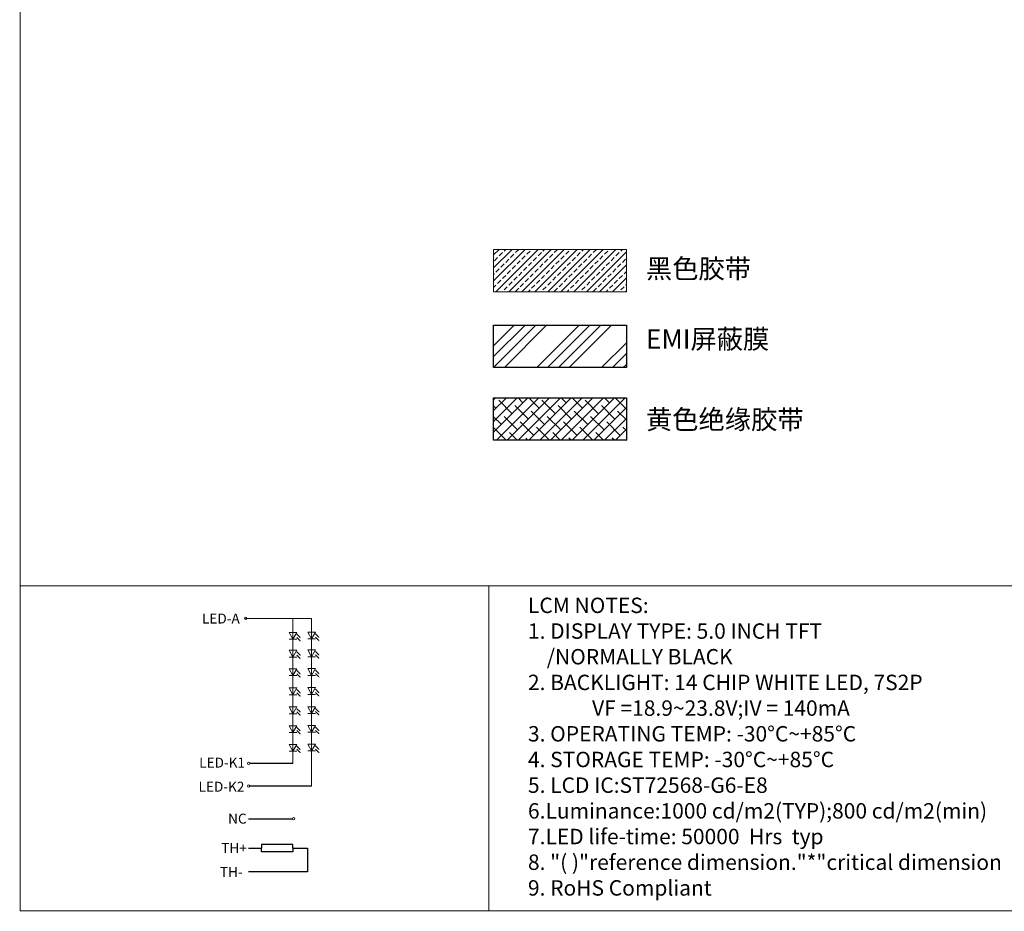
# Model space of a CAD drawing. Units: millimetres. Extents: x 4882 to 5460, y -675 to -278.
# Drawn here: x 4882 to 5086, y -674 to -489 of the extents above; entities that cross this region are included whole.
import ezdxf

# ---------------------------------------------------------------- set-up
doc = ezdxf.new("R2010")
doc.units = ezdxf.units.MM
doc.header["$LTSCALE"] = 8
doc.layers.add('DIM', color=3, linetype='Continuous', lineweight=13)
doc.layers.add('TEXT', color=6, linetype='Continuous')
doc.styles.add('Arial', font='arial.ttf')
doc.styles.get("Standard").update_dxf_attribs({"font": 'arial.ttf', "height": 4})

msp = doc.modelspace()

# ---------------------------------------------------------------- hatches: boundary and pattern name
at = {"ltscale": 0.1}
h = msp.add_hatch(dxfattribs=at)
h.set_pattern_fill('ANSI34', color=8, scale=0.5, style=0)
h.set_pattern_definition([(45, (-326.857, -4.249), (-6.735192, 6.735192), []), (45, (-324.612, -4.249), (-6.735192, 6.735192), []), (45, (-322.367, -4.249), (-6.735192, 6.735192), []), (45, (-320.1215, -4.249), (-6.735192, 6.735192), [])])
h.paths.add_polyline_path([(4979.993, -552.739), (5007.561, -552.739), (5007.561, -561.525), (4979.993, -561.525)])
h = msp.add_hatch(dxfattribs=at)
h.set_pattern_fill('ANSI38', color=2, scale=0.5, style=0)
h.set_pattern_definition([(45, (-326.8567, -4.2494), (-1.122532, 1.122532), []), (135, (-326.8567, -4.2494), (-3.36759605, 1.122532), [3.96875, -2.38125])])
h.paths.add_polyline_path([(4979.993, -567.846), (5007.561, -567.846), (5007.561, -576.632), (4979.993, -576.632)])
at = {"layer": 'DIM', "ltscale": 0.1}
h = msp.add_hatch(dxfattribs=at)
h.set_pattern_fill('ANSI33', color=8, scale=0.3, style=0)
h.set_pattern_definition([(45, (-326.8567, -4.2494), (-1.3470384, 1.3470384), []), (45, (-325.5096, -4.2494), (-1.3470384, 1.3470384), [0.9525, -0.47625])])
h.paths.add_polyline_path([(4979.993, -536.993), (5007.561, -536.993), (5007.561, -545.779), (4979.993, -545.779)])

# ---------------------------------------------------------------- linework, layer by layer
at = {"ltscale": 0.1}
for p, q in [((4929.076, -655.229), (4938.182, -655.229)), ((4929.076, -661.348), (4931.799, -661.348)), ((4938.298, -661.348), (4941.356, -661.348)), ((4941.356, -661.348), (4941.356, -666.242)), ((4941.356, -666.242), (4929.076, -666.242))]:
    msp.add_line(p, q, dxfattribs=at)
at = {"color": 7, "lineweight": 13, "const_width": 0.212}
msp.add_lwpolyline([(4881.64, -674.349), (4881.64, -277.806), (5453.816, -277.806), (5453.816, -674.349)], close=True, dxfattribs=at)
at = {"color": 8, "ltscale": 0.1}
msp.add_lwpolyline([(4979.993, -552.739), (5007.561, -552.739), (5007.561, -561.525), (4979.993, -561.525)], close=True, dxfattribs=at)
at = {"color": 2, "ltscale": 0.1}
msp.add_lwpolyline([(4979.993, -567.846), (5007.561, -567.846), (5007.561, -576.632), (4979.993, -576.632)], close=True, dxfattribs=at)
at = {"color": 7, "lineweight": 13}
for points in [[(5100.949, -606.895), (4881.64, -606.895), (4881.64, -674.349), (5100.949, -674.349)], [(5100.95, -674.349), (4978.971, -674.349), (4978.971, -606.895), (5100.949, -606.895)]]:
    msp.add_lwpolyline(points, close=True, dxfattribs=at)
at = {"ltscale": 0.1}
for points in [[(4938.298, -661.348), (4938.298, -660.606), (4931.799, -660.606), (4931.799, -661.348)], [(4938.298, -661.348), (4938.298, -662.09), (4931.799, -662.09), (4931.799, -661.348)]]:
    msp.add_lwpolyline(points, dxfattribs=at)
at = {"layer": 'DIM', "color": 8, "ltscale": 0.1}
msp.add_lwpolyline([(4979.993, -536.993), (5007.561, -536.993), (5007.561, -545.779), (4979.993, -545.779)], close=True, dxfattribs=at)
at = {"layer": 'TEXT', "color": 7, "linetype": 'Continuous', "lineweight": 9}
for p, q in [((4942.175, -613.625), (4928.461, -613.625)), ((4942.175, -613.625), (4942.175, -648.443)), ((4938.299, -613.686), (4938.299, -643.756)), ((4938.299, -617.964), (4937.487, -616.558)), ((4939.111, -616.558), (4937.487, -616.558)), ((4938.299, -617.964), (4939.111, -616.558)), ((4942.175, -617.903), (4941.363, -616.497)), ((4942.987, -616.497), (4941.363, -616.497)), ((4942.175, -617.903), (4942.987, -616.497)), ((4939.111, -617.964), (4937.487, -617.964)), ((4942.987, -617.903), (4941.363, -617.903)), ((4939.111, -620.246), (4937.487, -620.246)), ((4938.299, -621.652), (4937.487, -620.246)), ((4939.111, -621.652), (4937.487, -621.652)), ((4938.299, -621.652), (4939.111, -620.246)), ((4942.987, -620.184), (4941.363, -620.184)), ((4942.175, -621.59), (4941.363, -620.184)), ((4942.987, -621.59), (4941.363, -621.59)), ((4942.175, -621.59), (4942.987, -620.184)), ((4939.111, -624.113), (4937.487, -624.113)), ((4938.299, -625.519), (4937.487, -624.113)), ((4939.111, -625.519), (4937.487, -625.519)), ((4938.299, -625.519), (4939.111, -624.113)), ((4942.987, -624.052), (4941.363, -624.052)), ((4942.175, -625.458), (4941.363, -624.052)), ((4942.987, -625.458), (4941.363, -625.458)), ((4942.175, -625.458), (4942.987, -624.052)), ((4939.111, -628.07), (4937.487, -628.07)), ((4938.299, -629.477), (4937.487, -628.07)), ((4939.111, -629.477), (4937.487, -629.477)), ((4938.299, -629.477), (4939.111, -628.07)), ((4942.987, -628.009), (4941.363, -628.009)), ((4942.175, -629.415), (4941.363, -628.009)), ((4942.987, -629.415), (4941.363, -629.415)), ((4942.175, -629.415), (4942.987, -628.009)), ((4939.111, -632.028), (4937.487, -632.028)), ((4938.299, -633.434), (4937.487, -632.028)), ((4938.299, -633.434), (4939.111, -632.028)), ((4942.987, -631.966), (4941.363, -631.966)), ((4942.175, -633.372), (4941.363, -631.966)), ((4942.175, -633.372), (4942.987, -631.966)), ((4939.111, -633.434), (4937.487, -633.434)), ((4942.987, -633.372), (4941.363, -633.372)), ((4938.299, -637.312), (4937.487, -635.906)), ((4939.111, -635.906), (4937.487, -635.906)), ((4938.299, -637.312), (4939.111, -635.906)), ((4942.175, -637.251), (4941.363, -635.845)), ((4942.987, -635.845), (4941.363, -635.845)), ((4942.175, -637.251), (4942.987, -635.845)), ((4939.111, -637.312), (4937.487, -637.312)), ((4942.987, -637.251), (4941.363, -637.251)), ((4938.299, -641.191), (4937.487, -639.785)), ((4939.111, -639.785), (4937.487, -639.785)), ((4938.299, -641.191), (4939.111, -639.785)), ((4942.175, -641.129), (4941.363, -639.723)), ((4942.987, -639.723), (4941.363, -639.723)), ((4942.175, -641.129), (4942.987, -639.723)), ((4939.111, -641.191), (4937.487, -641.191)), ((4942.987, -641.129), (4941.363, -641.129))]:
    msp.add_line(p, q, dxfattribs=at)
at = {"layer": 'TEXT', "color": 7}
for p, q in [((4938.299, -643.756), (4929.314, -643.756)), ((4942.175, -648.443), (4929.195, -648.443))]:
    msp.add_line(p, q, dxfattribs=at)
at = {"layer": 'TEXT', "color": 7, "linetype": 'Continuous', "lineweight": 9}
for points in [[(4939.798, -618.28), (4939.108, -617.589)], [(4939.806, -617.598), (4939.115, -616.907)], [(4943.675, -618.218), (4942.984, -617.528)], [(4943.682, -617.536), (4942.992, -616.845)], [(4939.798, -621.968), (4939.108, -621.277)], [(4939.806, -621.285), (4939.115, -620.594)], [(4943.675, -621.906), (4942.984, -621.215)], [(4943.682, -621.224), (4942.992, -620.533)], [(4939.798, -625.835), (4939.108, -625.144)], [(4939.806, -625.153), (4939.115, -624.462)], [(4943.675, -625.773), (4942.984, -625.083)], [(4943.682, -625.091), (4942.992, -624.4)], [(4939.798, -629.792), (4939.108, -629.101)], [(4939.806, -629.11), (4939.115, -628.419)], [(4943.675, -629.731), (4942.984, -629.04)], [(4943.682, -629.048), (4942.992, -628.358)], [(4939.798, -633.749), (4939.108, -633.059)], [(4939.806, -633.067), (4939.115, -632.376)], [(4943.675, -633.688), (4942.984, -632.997)], [(4943.682, -633.006), (4942.992, -632.315)], [(4939.798, -637.628), (4939.108, -636.937)], [(4939.806, -636.946), (4939.115, -636.255)], [(4943.675, -637.566), (4942.984, -636.876)], [(4943.682, -636.884), (4942.992, -636.193)], [(4939.806, -640.824), (4939.115, -640.133)], [(4943.682, -640.763), (4942.992, -640.072)], [(4939.798, -641.507), (4939.108, -640.816)], [(4943.675, -641.445), (4942.984, -640.754)]]:
    msp.add_lwpolyline(points, dxfattribs=at)
for centre in [(4928.461, -613.625), (4929.076, -643.756), (4929.076, -648.443), (4938.42, -655.229)]:
    msp.add_circle(centre, 0.238, dxfattribs=at)
for points in [[(4939.837, -617.566), (4939.995, -617.787), (4939.774, -617.629)], [(4943.714, -617.504), (4943.871, -617.725), (4943.651, -617.568)], [(4939.83, -618.248), (4939.987, -618.469), (4939.767, -618.311)], [(4943.706, -618.187), (4943.864, -618.408), (4943.643, -618.25)], [(4939.837, -621.254), (4939.995, -621.474), (4939.774, -621.317)], [(4943.714, -621.192), (4943.871, -621.413), (4943.651, -621.255)], [(4939.83, -621.936), (4939.987, -622.157), (4939.767, -621.999)], [(4943.706, -621.874), (4943.864, -622.095), (4943.643, -621.938)], [(4939.83, -625.803), (4939.987, -626.024), (4939.767, -625.867)], [(4939.837, -625.121), (4939.995, -625.342), (4939.774, -625.184)], [(4943.706, -625.742), (4943.864, -625.963), (4943.643, -625.805)], [(4943.714, -625.06), (4943.871, -625.28), (4943.651, -625.123)], [(4939.83, -629.761), (4939.987, -629.981), (4939.767, -629.824)], [(4939.837, -629.078), (4939.995, -629.299), (4939.774, -629.141)], [(4943.706, -629.699), (4943.864, -629.92), (4943.643, -629.762)], [(4943.714, -629.017), (4943.871, -629.238), (4943.651, -629.08)], [(4939.83, -633.718), (4939.987, -633.939), (4939.767, -633.781)], [(4939.837, -633.036), (4939.995, -633.256), (4939.774, -633.099)], [(4943.706, -633.656), (4943.864, -633.877), (4943.643, -633.72)], [(4943.714, -632.974), (4943.871, -633.195), (4943.651, -633.037)], [(4939.83, -637.596), (4939.987, -637.817), (4939.767, -637.66)], [(4939.837, -636.914), (4939.995, -637.135), (4939.774, -636.977)], [(4943.706, -637.535), (4943.864, -637.756), (4943.643, -637.598)], [(4943.714, -636.853), (4943.871, -637.073), (4943.651, -636.916)], [(4939.83, -641.475), (4939.987, -641.696), (4939.767, -641.538)], [(4939.837, -640.793), (4939.995, -641.013), (4939.774, -640.856)], [(4943.706, -641.413), (4943.864, -641.634), (4943.643, -641.477)], [(4943.714, -640.731), (4943.871, -640.952), (4943.651, -640.794)]]:
    msp.add_solid(points, dxfattribs=at)

# ---------------------------------------------------------------- texts
at = {"ltscale": 0.1, "char_height": 4, "width": 50.31575, "attachment_point": 1}
for s, insert in [('{\\fSimSun|b0|i0|c134|p2;黑色胶带}', (5011.639, -538.994)), ('{\\fSimSun|b0|i0|c134|p2;EMI屏蔽膜}', (5011.639, -553.616)), ('{\\fSimSun|b0|i0|c134|p2;黄色绝缘胶带}', (5011.639, -570.321))]:
    msp.add_mtext(s, dxfattribs=dict(at, insert=insert))
at = {"color": 7, "lineweight": 13, "insert": (4987.119, -609.322), "char_height": 2.841696, "width": 212.43543, "attachment_point": 1, "style": 'Arial'}
msp.add_mtext('{\\H1.126x;LCM\\fArial|b0|i0|c134|p34; \\fArial|b0|i0|c186|p34;NOTES:\\fArial|b0|i0|c204|p34;\\P\\fArial|b0|i0|c186|p34;1.\\fArial|b0|i0|c204|p34; \\fArial|b0|i0|c186|p34;DISPLAY\\fArial|b0|i0|c204|p34; \\fArial|b0|i0|c186|p34;TYPE:\\fArial|b0|i0|c204|p34; \\fArial|b0|i0|c186|p34;5.0\\fArial|b0|i0|c204|p34; \\fArial|b0|i0|c186|p34;INCH\\fArial|b0|i0|c204|p34; \\fArial|b0|i0|c186|p34;TFT\\fArial|b0|i0|c204|p34; \\fArial|b0|i0|c186|p34;\\P    /NORMALLY BLACK\\fArial|b0|i0|c204|p34;\\P\\fArial|b0|i0|c186|p34;2.\\fArial|b0|i0|c204|p34; \\fArial|b0|i0|c186|p34;BACKLIGHT:\\fArial|b0|i0|c204|p34; \\fArial|b0|i0|c186|p34;1\\fArial|b0|i0|c0|p34;4\\fArial|b0|i0|c204|p34; \\fArial|b0|i0|c186|p34;CHIP\\fArial|b0|i0|c204|p34; \\fArial|b0|i0|c186|p34;WHITE\\fArial|b0|i0|c204|p34; \\fArial|b0|i0|c186|p34;LED,\\fArial|b0|i0|c204|p34; \\fArial|b0|i0|c0|p34;7\\fArial|b0|i0|c186|p34;S2P\\fArial|b0|i0|c204|p34;\\P^I^I \\fArial|b0|i0|c186|p34;VF\\fArial|b0|i0|c204|p34; \\fArial|b0|i0|c186|p34;=\\fArial|b0|i0|c0|p34;18.9~23.8\\fArial|b0|i0|c186|p34;V;IV\\fArial|b0|i0|c204|p34; \\fArial|b0|i0|c186|p34;=\\fArial|b0|i0|c204|p34; \\fArial|b0|i0|c0|p34;140\\fArial|b0|i0|c186|p34;mA\\fArial|b0|i0|c204|p34;\\P\\fArial|b0|i0|c186|p34;3.\\fArial|b0|i0|c204|p34; \\fArial|b0|i0|c186|p34;OPERATING\\fArial|b0|i0|c204|p34; \\fArial|b0|i0|c186|p34;TEMP:\\fArial|b0|i0|c204|p34; \\fArial|b0|i0|c186|p34;-\\fArial|b0|i0|c0|p34;3\\fArial|b0|i0|c186|p34;0\\fArial|b0|i0|c204|p34;%%D\\fArial|b0|i0|c186|p34;C~+\\fArial|b0|i0|c0|p34;85\\fArial|b0|i0|c204|p34;%%D\\fArial|b0|i0|c186|p34;C\\fArial|b0|i0|c204|p34;\\P\\fArial|b0|i0|c186|p34;4.\\fArial|b0|i0|c204|p34; \\fArial|b0|i0|c186|p34;STORAGE\\fArial|b0|i0|c204|p34; \\fArial|b0|i0|c186|p34;TEMP:\\fArial|b0|i0|c204|p34; \\fArial|b0|i0|c186|p34;-30\\fArial|b0|i0|c204|p34;%%D\\fArial|b0|i0|c0|p34;C\\fArial|b0|i0|c186|p34;~+8\\fArial|b0|i0|c0|p34;5\\fArial|b0|i0|c204|p34;%%D\\fArial|b0|i0|c0|p34;C\\P\\fArial|b0|i0|c186|p34;5.\\fArial|b0|i0|c204|p34; \\fArial|b0|i0|c186|p34;LCD\\fArial|b0|i0|c204|p34; \\fArial|b0|i0|c186|p34;IC:\\fArial|b0|i0|c0|p34;ST72568-G6-E8\\P\\fArial|b0|i0|c186|p34;6.Luminance:\\fArial|b0|i0|c0|p34;1000 \\fArial|b0|i0|c186|p34;cd/m2(TYP)\\fArial|b0|i0|c0|p34;;800 \\fArial|b0|i0|c186|p34;cd/m2(\\fArial|b0|i0|c0|p34;min\\fArial|b0|i0|c186|p34;)\\fArial|b0|i0|c0|p34;\\P7\\fSimSun|b0|i0|c134|p2;.\\fArial|b0|i0|c0|p34;\\C256;LED life-time: 50000  Hrs  typ\\fArial|b0|i0|c204|p34;\\C7;\\P\\fArial|b0|i0|c0|p34;8\\fArial|b0|i0|c186|p34;.\\fArial|b0|i0|c204|p34; \\fArial|b0|i0|c186|p34;"(\\fArial|b0|i0|c204|p34; \\fArial|b0|i0|c186|p34;)"reference\\fArial|b0|i0|c204|p34; \\fArial|b0|i0|c186|p34;dimension."*"critical\\fArial|b0|i0|c204|p34; \\fArial|b0|i0|c186|p34;dimension\\fArial|b0|i0|c204|p34; \\P\\fArial|b0|i0|c0|p34;9\\fArial|b0|i0|c186|p34;.\\fArial|b0|i0|c204|p34; \\fArial|b0|i0|c186|p34;RoHS\\fArial|b0|i0|c204|p34; \\fArial|b0|i0|c186|p34;Compliant\\fArial|b0|i0|c204|p34;\\P}  ', dxfattribs=at)
at = {"layer": 'TEXT', "color": 7, "linetype": 'Continuous', "lineweight": 9, "style": 'Arial'}
for s, p in [('LED-A', (4919.396, -614.693)), ('LED-K1', (4918.82, -644.614)), ('LED-K2', (4918.684, -649.618)), ('NC', (4924.833, -656.252)), ('TH+', (4923.401, -662.363)), ('TH-', (4923.138, -667.314))]:
    msp.add_text(s, height=2.0737, dxfattribs=at).set_placement(p)

doc.saveas('drawing.dxf')
